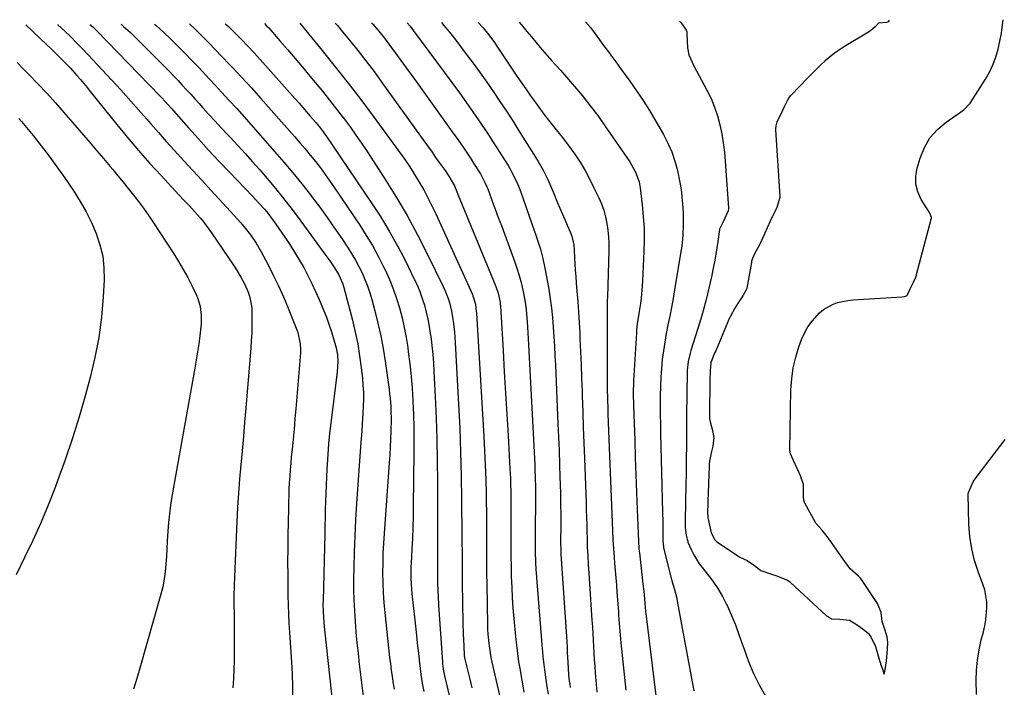
# Model space of a CAD drawing. Units: inches. Extents: x 1931565 to 1936960, y 400682 to 405983.
# Drawn here: x 1932972 to 1933371, y 405694 to 405964 of the extents above; entities that cross this region are included whole.
import ezdxf

# ---------------------------------------------------------------- set-up
doc = ezdxf.new("R2010")
doc.units = ezdxf.units.IN
doc.header["$MEASUREMENT"] = 0
doc.layers.add('7', color=7, linetype='Continuous')
doc.layers.add('8', color=7, linetype='Continuous')

msp = doc.modelspace()

# ---------------------------------------------------------------- linework, layer by layer
at = {"layer": '7', "color": 18}
for points in [[(1933239.45, 405963.73, 1712), (1933239.57, 405963.64, 1712), (1933240.14, 405963.16, 1712), (1933242.21, 405960.15, 1712), (1933242.37, 405959.45, 1712), (1933242.47, 405958.72, 1712), (1933242.74, 405952.98, 1712), (1933243.26, 405950.12, 1712), (1933245.25, 405945.66, 1712), (1933250.59, 405935.77, 1712), (1933252.23, 405932.41, 1712), (1933253.68, 405928.97, 1712), (1933254.85, 405925.42, 1712), (1933255.82, 405921.81, 1712), (1933256.56, 405918.12, 1712), (1933257.19, 405914.42, 1712), (1933257.65, 405910.7, 1712), (1933258.01, 405906.96, 1712), (1933259.38, 405887.91, 1712), (1933259.39, 405887.77, 1712), (1933259.21, 405886.94, 1712), (1933258.46, 405885.35, 1712), (1933257.11, 405882.47, 1712), (1933255.8, 405879.78, 1712), (1933255.7, 405879.47, 1712), (1933255.67, 405879.31, 1712), (1933254.98, 405874.42, 1712), (1933254.6, 405871.89, 1712), (1933254.19, 405869.37, 1712), (1933253.73, 405866.86, 1712), (1933253.24, 405864.36, 1712), (1933252.37, 405860.09, 1712), (1933251.35, 405855.47, 1712), (1933250.24, 405850.87, 1712), (1933248.99, 405846.31, 1712), (1933247.65, 405841.78, 1712), (1933244.06, 405830.29, 1712), (1933243.73, 405829.17, 1712), (1933242.97, 405825.78, 1712), (1933242.59, 405822.33, 1712), (1933242.55, 405821.18, 1712), (1933242.33, 405804.05, 1712), (1933242.3, 405801.19, 1712), (1933242.27, 405798.32, 1712), (1933242.25, 405795.45, 1712), (1933242.24, 405792.59, 1712), (1933242.24, 405790.9, 1712), (1933242.22, 405787.19, 1712), (1933242.19, 405783.48, 1712), (1933242.14, 405779.77, 1712), (1933242.08, 405776.06, 1712), (1933241.81, 405761.17, 1712), (1933241.8, 405760.87, 1712), (1933241.76, 405759.98, 1712), (1933241.71, 405758.5, 1712), (1933242.22, 405755.35, 1712), (1933242.54, 405753.78, 1712), (1933242.79, 405752.87, 1712), (1933242.9, 405752.57, 1712), (1933244.34, 405749.25, 1712), (1933245.27, 405747.35, 1712), (1933247.47, 405743.76, 1712), (1933248.75, 405742.08, 1712), (1933250.74, 405739.67, 1712), (1933252.98, 405736.75, 1712), (1933255.05, 405733.73, 1712), (1933256.88, 405730.55, 1712), (1933258.56, 405727.28, 1712), (1933258.91, 405726.52, 1712), (1933260.58, 405722.76, 1712), (1933262.15, 405718.97, 1712), (1933263.58, 405715.12, 1712), (1933264.92, 405711.24, 1712), (1933265.63, 405709.06, 1712), (1933267.42, 405704.13, 1712), (1933269.43, 405699.31, 1712), (1933271.78, 405694.64, 1712), (1933274.34, 405690.07, 1712)], [(1932974.42, 405962.37, 1744), (1932982.75, 405954.39, 1744), (1932984.4, 405952.8, 1744), (1932987.67, 405949.6, 1744), (1932991.12, 405946.15, 1744), (1932992.5, 405944.72, 1744), (1932995.16, 405941.76, 1744), (1932996.6, 405940.08, 1744), (1932999.25, 405936.92, 1744), (1933000.55, 405935.31, 1744), (1933011.31, 405921.9, 1744), (1933015.66, 405916.6, 1744), (1933020.08, 405911.36, 1744), (1933024.63, 405906.23, 1744), (1933029.24, 405901.16, 1744), (1933036.51, 405893.36, 1744), (1933038.6, 405891.13, 1744), (1933040.72, 405888.91, 1744), (1933042.81, 405886.67, 1744), (1933045.24, 405883.85, 1744), (1933046.4, 405882.4, 1744), (1933048.64, 405879.44, 1744), (1933049.71, 405877.91, 1744), (1933058.88, 405864.4, 1744), (1933059.82, 405862.97, 1744), (1933061.61, 405860.05, 1744), (1933062.47, 405858.52, 1744), (1933063.24, 405857.02, 1744), (1933064.54, 405853.91, 1744), (1933065.08, 405852.31, 1744), (1933065.82, 405849.03, 1744), (1933066, 405847.37, 1744), (1933066.09, 405843.13, 1744), (1933066.07, 405840.16, 1744), (1933066, 405837.19, 1744), (1933065.85, 405834.23, 1744), (1933065.64, 405831.27, 1744), (1933063.63, 405806.87, 1744), (1933063.14, 405801.12, 1744), (1933062.63, 405795.37, 1744), (1933062.1, 405789.62, 1744), (1933061.55, 405783.87, 1744), (1933061.04, 405778.12, 1744), (1933060.59, 405772.37, 1744), (1933060.24, 405766.61, 1744), (1933059.95, 405760.85, 1744), (1933059.01, 405738.4, 1744), (1933058.89, 405734.64, 1744), (1933058.81, 405730.87, 1744), (1933058.8, 405727.11, 1744), (1933058.83, 405723.34, 1744), (1933058.88, 405719.54, 1744), (1933058.91, 405715.81, 1744), (1933058.92, 405712.08, 1744), (1933058.9, 405708.36, 1744), (1933058.84, 405704.63, 1744), (1933058.75, 405700.9, 1744), (1933058.6, 405697.18, 1744), (1933058.41, 405693.46, 1744)], [(1932987.34, 405962.44, 1742), (1932987.42, 405962.37, 1742), (1932990.25, 405959.74, 1742), (1932992.65, 405957.41, 1742), (1932995.03, 405955.05, 1742), (1932997.36, 405952.64, 1742), (1932999.66, 405950.21, 1742), (1933012.91, 405935.91, 1742), (1933014.97, 405933.66, 1742), (1933017.02, 405931.4, 1742), (1933019.06, 405929.12, 1742), (1933021.08, 405926.82, 1742), (1933023.53, 405924.01, 1742), (1933025.09, 405922.22, 1742), (1933028.23, 405918.63, 1742), (1933031.38, 405915.06, 1742), (1933034.56, 405911.52, 1742), (1933038.53, 405907.16, 1742), (1933042.12, 405903.22, 1742), (1933045.72, 405899.29, 1742), (1933049.32, 405895.36, 1742), (1933052.93, 405891.44, 1742), (1933060.23, 405883.53, 1742), (1933061.59, 405882, 1742), (1933062.93, 405880.44, 1742), (1933065.46, 405877.21, 1742), (1933067.78, 405873.83, 1742), (1933069.82, 405870.28, 1742), (1933072.48, 405865.23, 1742), (1933074.7, 405860.85, 1742), (1933076.83, 405856.43, 1742), (1933078.83, 405851.95, 1742), (1933080.74, 405847.43, 1742), (1933084.27, 405838.69, 1742), (1933084.68, 405837.56, 1742), (1933085.71, 405832.89, 1742), (1933085.81, 405830.5, 1742), (1933085.75, 405829.3, 1742), (1933083.89, 405806.62, 1742), (1933083.54, 405802.49, 1742), (1933083.18, 405798.37, 1742), (1933082.79, 405794.24, 1742), (1933082.38, 405790.12, 1742), (1933082.07, 405787.09, 1742), (1933081.83, 405784.48, 1742), (1933081.6, 405781.87, 1742), (1933081.41, 405779.26, 1742), (1933081.25, 405776.64, 1742), (1933081.12, 405774.02, 1742), (1933081, 405771.4, 1742), (1933080.92, 405768.78, 1742), (1933080.86, 405766.16, 1742), (1933080.67, 405755.19, 1742), (1933080.6, 405749.88, 1742), (1933080.57, 405744.58, 1742), (1933080.59, 405739.27, 1742), (1933080.64, 405733.97, 1742), (1933080.68, 405730.83, 1742), (1933080.77, 405727.09, 1742), (1933080.89, 405723.36, 1742), (1933081.08, 405719.63, 1742), (1933081.3, 405715.9, 1742), (1933082.13, 405703.85, 1742), (1933082.39, 405698.92, 1742), (1933082.54, 405693.99, 1742), (1933082.55, 405689.05, 1742)], [(1933013.11, 405962.57, 1738), (1933014.08, 405961.7, 1738), (1933016.8, 405959.16, 1738), (1933019.47, 405956.57, 1738), (1933030.9, 405945.16, 1738), (1933032.67, 405943.36, 1738), (1933034.43, 405941.55, 1738), (1933036.16, 405939.72, 1738), (1933037.87, 405937.87, 1738), (1933039.58, 405936.01, 1738), (1933041.27, 405934.14, 1738), (1933042.97, 405932.27, 1738), (1933044.66, 405930.4, 1738), (1933046.21, 405928.68, 1738), (1933048.68, 405925.95, 1738), (1933051.17, 405923.24, 1738), (1933053.67, 405920.54, 1738), (1933056.2, 405917.86, 1738), (1933057.29, 405916.71, 1738), (1933060.34, 405913.44, 1738), (1933063.36, 405910.15, 1738), (1933066.34, 405906.81, 1738), (1933069.29, 405903.45, 1738), (1933070.79, 405901.71, 1738), (1933074.41, 405897.41, 1738), (1933077.97, 405893.06, 1738), (1933081.42, 405888.62, 1738), (1933084.79, 405884.13, 1738), (1933095.69, 405869.28, 1738), (1933097.64, 405866.55, 1738), (1933099.52, 405863.76, 1738), (1933101.3, 405860.91, 1738), (1933102.82, 405857.59, 1738), (1933103.1, 405856.72, 1738), (1933103.35, 405855.84, 1738), (1933106.84, 405842.54, 1738), (1933107.98, 405837.74, 1738), (1933108.98, 405832.91, 1738), (1933109.77, 405828.04, 1738), (1933110.42, 405823.15, 1738), (1933110.87, 405819.03, 1738), (1933111.12, 405816.17, 1738), (1933111.27, 405813.32, 1738), (1933111.3, 405810.46, 1738), (1933111.24, 405807.6, 1738), (1933111.11, 405804.81, 1738), (1933110.84, 405800.4, 1738), (1933110.59, 405797.47, 1738), (1933110.36, 405794.54, 1738), (1933110.25, 405793.07, 1738), (1933108.49, 405768.14, 1738), (1933108.09, 405761.63, 1738), (1933107.76, 405755.11, 1738), (1933107.54, 405748.59, 1738), (1933107.39, 405742.06, 1738), (1933107.33, 405737.71, 1738), (1933107.33, 405733.36, 1738), (1933107.41, 405729.01, 1738), (1933107.62, 405724.66, 1738), (1933107.9, 405720.32, 1738), (1933108.27, 405715.98, 1738), (1933108.68, 405711.64, 1738), (1933109.14, 405707.31, 1738), (1933109.64, 405702.98, 1738), (1933111.61, 405686.81, 1738)], [(1933026.53, 405962.64, 1736), (1933027.23, 405962.02, 1736), (1933030.22, 405959.29, 1736), (1933033.17, 405956.51, 1736), (1933036.06, 405953.67, 1736), (1933038.93, 405950.8, 1736), (1933041.75, 405947.89, 1736), (1933044.54, 405944.95, 1736), (1933048.79, 405940.4, 1736), (1933051.3, 405937.7, 1736), (1933053.81, 405934.99, 1736), (1933056.89, 405931.67, 1736), (1933059.92, 405928.32, 1736), (1933075.25, 405910.99, 1736), (1933078.99, 405906.67, 1736), (1933082.68, 405902.29, 1736), (1933086.27, 405897.84, 1736), (1933089.81, 405893.34, 1736), (1933090.45, 405892.51, 1736), (1933093.58, 405888.35, 1736), (1933096.64, 405884.16, 1736), (1933099.62, 405879.9, 1736), (1933102.55, 405875.6, 1736), (1933105.11, 405871.74, 1736), (1933106.65, 405869.31, 1736), (1933108.12, 405866.84, 1736), (1933109.48, 405864.3, 1736), (1933110.77, 405861.72, 1736), (1933111.93, 405859.09, 1736), (1933112.99, 405856.42, 1736), (1933113.91, 405853.69, 1736), (1933114.72, 405850.93, 1736), (1933115.93, 405846.38, 1736), (1933117.19, 405841.29, 1736), (1933118.32, 405836.18, 1736), (1933119.27, 405831.04, 1736), (1933120.09, 405825.87, 1736), (1933121.71, 405814.42, 1736), (1933121.94, 405812.7, 1736), (1933122.13, 405810.98, 1736), (1933122.39, 405807.53, 1736), (1933122.46, 405805.8, 1736), (1933122.51, 405802.34, 1736), (1933122.41, 405797.59, 1736), (1933122.3, 405794.35, 1736), (1933122.17, 405791.11, 1736), (1933121.98, 405787.87, 1736), (1933121.77, 405784.63, 1736), (1933119.66, 405756.02, 1736), (1933119.41, 405752.02, 1736), (1933119.22, 405748.01, 1736), (1933119.13, 405744, 1736), (1933119.09, 405739.99, 1736), (1933119.17, 405735.98, 1736), (1933119.32, 405731.98, 1736), (1933119.61, 405727.98, 1736), (1933119.97, 405723.99, 1736), (1933121.64, 405708.37, 1736), (1933121.93, 405705.78, 1736), (1933122.24, 405703.2, 1736), (1933122.58, 405700.62, 1736), (1933122.95, 405698.04, 1736), (1933123.38, 405695.07, 1736), (1933123.76, 405692.9, 1736)], [(1933040.76, 405962.71, 1734), (1933041.07, 405962.45, 1734), (1933042.93, 405960.75, 1734), (1933044.72, 405958.98, 1734), (1933048.11, 405955.49, 1734), (1933049.25, 405954.31, 1734), (1933050.39, 405953.14, 1734), (1933054.59, 405948.81, 1734), (1933056.39, 405946.94, 1734), (1933058.19, 405945.06, 1734), (1933059.98, 405943.16, 1734), (1933061.76, 405941.26, 1734), (1933064.01, 405938.82, 1734), (1933065.92, 405936.72, 1734), (1933067.82, 405934.61, 1734), (1933069.71, 405932.48, 1734), (1933083.37, 405917.01, 1734), (1933085.53, 405914.52, 1734), (1933087.67, 405912, 1734), (1933089.76, 405909.45, 1734), (1933091.83, 405906.87, 1734), (1933093.84, 405904.26, 1734), (1933095.81, 405901.62, 1734), (1933097.73, 405898.93, 1734), (1933099.6, 405896.21, 1734), (1933109.8, 405881.03, 1734), (1933112.43, 405876.93, 1734), (1933114.95, 405872.76, 1734), (1933117.28, 405868.49, 1734), (1933119.5, 405864.15, 1734), (1933120.19, 405862.74, 1734), (1933121.87, 405859.02, 1734), (1933123.41, 405855.25, 1734), (1933124.75, 405851.39, 1734), (1933125.95, 405847.49, 1734), (1933126.96, 405843.52, 1734), (1933127.87, 405839.54, 1734), (1933128.61, 405835.52, 1734), (1933129.24, 405831.48, 1734), (1933129.48, 405829.72, 1734), (1933130.09, 405824.78, 1734), (1933130.62, 405819.83, 1734), (1933131.02, 405814.87, 1734), (1933131.33, 405809.9, 1734), (1933131.35, 405809.5, 1734), (1933131.56, 405804.32, 1734), (1933131.71, 405799.15, 1734), (1933131.76, 405793.97, 1734), (1933131.75, 405788.78, 1734), (1933131.52, 405767.28, 1734), (1933131.44, 405762.89, 1734), (1933131.33, 405758.5, 1734), (1933131.16, 405754.12, 1734), (1933130.95, 405749.74, 1734), (1933130.64, 405744.05, 1734), (1933130.57, 405742.51, 1734), (1933130.52, 405737.9, 1734), (1933130.76, 405733.29, 1734), (1933130.91, 405731.76, 1734), (1933132.67, 405715.98, 1734), (1933132.98, 405713.14, 1734), (1933133.29, 405710.29, 1734), (1933133.6, 405707.44, 1734), (1933133.91, 405704.6, 1734), (1933134.26, 405701.25, 1734), (1933134.55, 405698.9, 1734), (1933135.09, 405695.4, 1734), (1933135.81, 405691.94, 1734)], [(1933055.25, 405962.78, 1732), (1933056.53, 405961.61, 1732), (1933059.08, 405959.19, 1732), (1933061.93, 405956.35, 1732), (1933064.5, 405953.72, 1732), (1933067.01, 405951.02, 1732), (1933069.48, 405948.29, 1732), (1933083.67, 405932.26, 1732), (1933085.19, 405930.54, 1732), (1933086.7, 405928.81, 1732), (1933089.72, 405925.34, 1732), (1933092.1, 405922.56, 1732), (1933093.89, 405920.39, 1732), (1933095.02, 405918.9, 1732), (1933095.57, 405918.14, 1732), (1933096.1, 405917.37, 1732), (1933114.45, 405890.32, 1732), (1933118.2, 405884.55, 1732), (1933121.78, 405878.69, 1732), (1933125.12, 405872.68, 1732), (1933128.3, 405866.58, 1732), (1933131.8, 405859.5, 1732), (1933133.03, 405856.84, 1732), (1933134.16, 405854.14, 1732), (1933135.14, 405851.38, 1732), (1933136.03, 405848.59, 1732), (1933136.77, 405845.75, 1732), (1933137.43, 405842.9, 1732), (1933137.97, 405840.02, 1732), (1933138.42, 405837.12, 1732), (1933138.59, 405835.87, 1732), (1933139.01, 405832.32, 1732), (1933139.38, 405828.78, 1732), (1933139.66, 405825.22, 1732), (1933139.88, 405821.66, 1732), (1933140.39, 405811.48, 1732), (1933140.75, 405802.83, 1732), (1933141.04, 405794.17, 1732), (1933141.19, 405785.51, 1732), (1933141.27, 405776.85, 1732), (1933141.33, 405741.67, 1732), (1933141.33, 405739.7, 1732), (1933141.37, 405736.41, 1732), (1933141.51, 405732.38, 1732), (1933141.59, 405730.6, 1732), (1933141.79, 405727.03, 1732), (1933143.31, 405703.85, 1732), (1933143.37, 405703.14, 1732), (1933143.62, 405701.03, 1732), (1933144.01, 405698.94, 1732), (1933144.17, 405698.25, 1732), (1933148.42, 405680.7, 1732)], [(1933085.54, 405962.94, 1728), (1933094.62, 405951.86, 1728), (1933099.89, 405945.31, 1728), (1933105.1, 405938.71, 1728), (1933110.19, 405932.03, 1728), (1933115.21, 405925.29, 1728), (1933125.94, 405910.65, 1728), (1933128.04, 405907.68, 1728), (1933130.09, 405904.68, 1728), (1933132.04, 405901.62, 1728), (1933133.93, 405898.52, 1728), (1933135.73, 405895.36, 1728), (1933137.45, 405892.16, 1728), (1933139.08, 405888.91, 1728), (1933140.64, 405885.63, 1728), (1933155.48, 405853, 1728), (1933155.72, 405852.46, 1728), (1933156.73, 405849.05, 1728), (1933157.07, 405846.05, 1728), (1933157.12, 405845.33, 1728), (1933160.11, 405795.41, 1728), (1933160.42, 405789.6, 1728), (1933160.69, 405783.8, 1728), (1933160.88, 405777.98, 1728), (1933161.02, 405772.17, 1728), (1933161.08, 405768.87, 1728), (1933161.14, 405764.71, 1728), (1933161.19, 405760.54, 1728), (1933161.2, 405756.38, 1728), (1933161.21, 405752.21, 1728), (1933161.21, 405748.05, 1728), (1933161.22, 405743.88, 1728), (1933161.26, 405739.72, 1728), (1933161.32, 405735.55, 1728), (1933161.6, 405719.02, 1728), (1933161.66, 405717.11, 1728), (1933161.76, 405715.2, 1728), (1933162.12, 405711.4, 1728), (1933162.37, 405709.5, 1728), (1933163.02, 405705.73, 1728), (1933163.42, 405703.86, 1728), (1933167.14, 405687.44, 1728)], [(1933099.91, 405963.01, 1726), (1933100.77, 405962, 1726), (1933102.86, 405959.5, 1726), (1933105.6, 405956.16, 1726), (1933109, 405951.93, 1726), (1933112.34, 405947.66, 1726), (1933115.6, 405943.33, 1726), (1933118.8, 405938.96, 1726), (1933136.16, 405914.75, 1726), (1933137.64, 405912.68, 1726), (1933139.11, 405910.61, 1726), (1933140.59, 405908.53, 1726), (1933142.06, 405906.46, 1726), (1933144.38, 405903.18, 1726), (1933145.9, 405900.98, 1726), (1933148.28, 405896.96, 1726), (1933150.02, 405892.56, 1726), (1933150.39, 405891.65, 1726), (1933165, 405856.22, 1726), (1933165.96, 405853.43, 1726), (1933166.73, 405849.78, 1726), (1933166.91, 405847.48, 1726), (1933166.96, 405846.7, 1726), (1933167.01, 405845.93, 1726), (1933167.91, 405830.23, 1726), (1933168.41, 405821.61, 1726), (1933168.91, 405812.99, 1726), (1933169.42, 405804.36, 1726), (1933169.93, 405795.74, 1726), (1933170.73, 405782.31, 1726), (1933170.93, 405778.41, 1726), (1933171, 405776.46, 1726), (1933171.09, 405772.56, 1726), (1933171.13, 405768.65, 1726), (1933171.13, 405766.7, 1726), (1933171.09, 405755.43, 1726), (1933171.09, 405751.19, 1726), (1933171.12, 405746.94, 1726), (1933171.18, 405742.7, 1726), (1933171.26, 405738.45, 1726), (1933171.41, 405734.21, 1726), (1933171.62, 405729.97, 1726), (1933171.91, 405725.74, 1726), (1933172.27, 405721.51, 1726), (1933172.97, 405714.21, 1726), (1933173.33, 405710.79, 1726), (1933173.75, 405707.38, 1726), (1933174.24, 405703.98, 1726), (1933174.79, 405700.59, 1726), (1933175.24, 405697.98, 1726), (1933175.6, 405695.89, 1726), (1933176.31, 405691.72, 1726)], [(1933114.59, 405963.09, 1724), (1933115.09, 405962.53, 1724), (1933117.5, 405959.74, 1724), (1933119.82, 405956.88, 1724), (1933120.94, 405955.42, 1724), (1933122.04, 405953.94, 1724), (1933124.28, 405950.87, 1724), (1933126.49, 405947.84, 1724), (1933128.69, 405944.81, 1724), (1933130.88, 405941.78, 1724), (1933133.07, 405938.74, 1724), (1933147.31, 405918.94, 1724), (1933149.54, 405915.81, 1724), (1933151.73, 405912.65, 1724), (1933153.88, 405909.46, 1724), (1933154.93, 405907.85, 1724), (1933155.97, 405906.22, 1724), (1933158.74, 405901.83, 1724), (1933160.71, 405898.12, 1724), (1933161.37, 405896.58, 1724), (1933161.68, 405895.79, 1724), (1933163.55, 405890.79, 1724), (1933164.78, 405887.5, 1724), (1933166, 405884.2, 1724), (1933167.23, 405880.91, 1724), (1933168.44, 405877.61, 1724), (1933172.57, 405866.42, 1724), (1933173.55, 405863.58, 1724), (1933174.46, 405860.71, 1724), (1933175.24, 405857.81, 1724), (1933176.23, 405853.55, 1724), (1933177.07, 405848.98, 1724), (1933177.35, 405846.67, 1724), (1933177.73, 405842.03, 1724), (1933178.02, 405837.37, 1724), (1933178.15, 405835.05, 1724), (1933180.76, 405783.88, 1724), (1933180.84, 405782.09, 1724), (1933180.98, 405778.49, 1724), (1933181.07, 405774.9, 1724), (1933181.1, 405771.3, 1724), (1933181.08, 405769.5, 1724), (1933181.04, 405765.85, 1724), (1933180.99, 405761.01, 1724), (1933180.96, 405758.6, 1724), (1933180.9, 405752.78, 1724), (1933180.89, 405751.38, 1724), (1933180.92, 405748.58, 1724), (1933181.07, 405744.39, 1724), (1933181.26, 405741.59, 1724), (1933183.77, 405709.3, 1724), (1933183.86, 405708.22, 1724), (1933184.07, 405706.07, 1724), (1933184.46, 405702.85, 1724), (1933184.74, 405700.71, 1724), (1933185.28, 405696.86, 1724), (1933185.71, 405693.86, 1724), (1933186.14, 405690.87, 1724)], [(1933128.98, 405963.16, 1722), (1933130.22, 405961.71, 1722), (1933131.62, 405959.9, 1722), (1933150.19, 405934.7, 1722), (1933152.14, 405932.02, 1722), (1933154.07, 405929.33, 1722), (1933155.98, 405926.61, 1722), (1933157.87, 405923.89, 1722), (1933159.73, 405921.14, 1722), (1933161.57, 405918.38, 1722), (1933163.38, 405915.6, 1722), (1933165.16, 405912.8, 1722), (1933169.93, 405905.24, 1722), (1933170.68, 405904.01, 1722), (1933172.08, 405901.47, 1722), (1933173.9, 405897.54, 1722), (1933174.94, 405894.83, 1722), (1933180.58, 405878.95, 1722), (1933181.23, 405877.07, 1722), (1933182.47, 405873.3, 1722), (1933183.05, 405871.4, 1722), (1933184.09, 405867.57, 1722), (1933184.89, 405863.69, 1722), (1933186.42, 405855.07, 1722), (1933187.04, 405851.25, 1722), (1933187.57, 405847.42, 1722), (1933187.97, 405843.57, 1722), (1933188.29, 405839.71, 1722), (1933188.54, 405835.85, 1722), (1933188.77, 405831.98, 1722), (1933188.97, 405828.12, 1722), (1933189.15, 405824.25, 1722), (1933190.19, 405800.55, 1722), (1933190.42, 405795.1, 1722), (1933190.63, 405789.65, 1722), (1933190.82, 405784.2, 1722), (1933190.99, 405778.75, 1722), (1933191.07, 405776.18, 1722), (1933191.18, 405772.01, 1722), (1933191.25, 405767.85, 1722), (1933191.28, 405763.68, 1722), (1933191.28, 405759.51, 1722), (1933191.25, 405752.35, 1722), (1933191.3, 405749.42, 1722), (1933191.35, 405748.25, 1722), (1933191.39, 405747.66, 1722), (1933193.6, 405714.32, 1722), (1933193.86, 405709.98, 1722), (1933193.97, 405707.81, 1722), (1933194.15, 405703.86, 1722), (1933194.29, 405701.29, 1722), (1933194.49, 405698.73, 1722), (1933194.76, 405696.17, 1722), (1933194.93, 405694.9, 1722), (1933195.12, 405693.63, 1722)], [(1933157.89, 405963.31, 1718), (1933159.8, 405961.14, 1718), (1933162.16, 405958.2, 1718), (1933164.39, 405955.17, 1718), (1933165.45, 405953.62, 1718), (1933173.28, 405941.94, 1718), (1933175.18, 405939.13, 1718), (1933177.1, 405936.34, 1718), (1933179.05, 405933.57, 1718), (1933181.02, 405930.81, 1718), (1933183.81, 405926.98, 1718), (1933185.84, 405924.29, 1718), (1933187.92, 405921.64, 1718), (1933190.04, 405919.01, 1718), (1933191.43, 405917.32, 1718), (1933192.85, 405915.54, 1718), (1933195.58, 405911.89, 1718), (1933197.32, 405909.39, 1718), (1933199.39, 405906.22, 1718), (1933201.31, 405902.95, 1718), (1933203.1, 405899.62, 1718), (1933204.79, 405896.23, 1718), (1933206.71, 405892.21, 1718), (1933207.79, 405889.69, 1718), (1933208.72, 405887.12, 1718), (1933209.44, 405884.48, 1718), (1933210.01, 405881.8, 1718), (1933210.38, 405879.08, 1718), (1933210.65, 405876.34, 1718), (1933210.76, 405873.6, 1718), (1933210.76, 405870.85, 1718), (1933210.22, 405851.86, 1718), (1933210.19, 405850.58, 1718), (1933210.14, 405848, 1718), (1933210.11, 405845.43, 1718), (1933210.09, 405842.86, 1718), (1933210.09, 405841.57, 1718), (1933210.12, 405821.09, 1718), (1933210.15, 405816.91, 1718), (1933210.17, 405814.82, 1718), (1933210.25, 405810.63, 1718), (1933210.37, 405806.45, 1718), (1933210.45, 405804.36, 1718), (1933212.15, 405760.6, 1718), (1933212.3, 405757.05, 1718), (1933212.47, 405753.49, 1718), (1933212.69, 405749.93, 1718), (1933212.96, 405746.38, 1718), (1933213.16, 405744.02, 1718), (1933213.4, 405741.06, 1718), (1933213.64, 405738.1, 1718), (1933213.87, 405735.14, 1718), (1933214.09, 405732.18, 1718), (1933214.66, 405724.32, 1718), (1933214.78, 405722.74, 1718), (1933215.01, 405719.58, 1718), (1933215.25, 405716.41, 1718), (1933215.53, 405713.25, 1718), (1933215.69, 405711.68, 1718), (1933217.7, 405692.52, 1718)], [(1933174.47, 405963.39, 1716), (1933175.26, 405962.44, 1716), (1933177.61, 405959.6, 1716), (1933179.4, 405957.44, 1716), (1933181.2, 405955.29, 1716), (1933183.01, 405953.14, 1716), (1933184.91, 405950.89, 1716), (1933187.56, 405947.88, 1716), (1933189.37, 405945.92, 1716), (1933191.17, 405943.93, 1716), (1933192.05, 405942.92, 1716), (1933196.9, 405937.32, 1716), (1933200.13, 405933.46, 1716), (1933203.28, 405929.53, 1716), (1933206.29, 405925.5, 1716), (1933209.21, 405921.39, 1716), (1933219.29, 405906.72, 1716), (1933220.04, 405905.59, 1716), (1933221.67, 405902.63, 1716), (1933223.07, 405898.6, 1716), (1933223.51, 405896.18, 1716), (1933224.34, 405889.25, 1716), (1933224.78, 405884.55, 1716), (1933225.07, 405879.84, 1716), (1933225.13, 405875.13, 1716), (1933225.04, 405870.41, 1716), (1933224.51, 405858.49, 1716), (1933224.37, 405856.19, 1716), (1933223.91, 405851.62, 1716), (1933223.58, 405849.34, 1716), (1933223.06, 405846.02, 1716), (1933222.33, 405841.08, 1716), (1933222.08, 405838.59, 1716), (1933221.99, 405837.35, 1716), (1933220.86, 405817.88, 1716), (1933220.79, 405816.61, 1716), (1933220.72, 405814.07, 1716), (1933220.72, 405811.53, 1716), (1933220.77, 405808.99, 1716), (1933220.81, 405807.72, 1716), (1933221.29, 405793.91, 1716), (1933221.54, 405786.85, 1716), (1933221.8, 405779.8, 1716), (1933222.07, 405772.75, 1716), (1933222.33, 405765.7, 1716), (1933222.84, 405752.72, 1716), (1933223.01, 405749.89, 1716), (1933223.12, 405748.76, 1716), (1933223.18, 405748.2, 1716), (1933224.65, 405735.58, 1716), (1933224.97, 405732.65, 1716), (1933225.39, 405727.87, 1716), (1933225.57, 405725.71, 1716), (1933225.67, 405724.63, 1716), (1933225.73, 405724.09, 1716), (1933225.79, 405723.55, 1716), (1933231.58, 405675.9, 1716)], [(1933201.35, 405963.53, 1714), (1933203.31, 405961.26, 1714), (1933205.28, 405958.66, 1714), (1933207.66, 405955.35, 1714), (1933208.64, 405953.99, 1714), (1933210.62, 405951.3, 1714), (1933211.63, 405949.96, 1714), (1933213.63, 405947.28, 1714), (1933215.6, 405944.58, 1714), (1933219.27, 405939.5, 1714), (1933222.02, 405935.56, 1714), (1933224.69, 405931.58, 1714), (1933227.24, 405927.51, 1714), (1933229.71, 405923.39, 1714), (1933232.91, 405917.87, 1714), (1933234.72, 405914.37, 1714), (1933236.31, 405910.78, 1714), (1933237.56, 405907.06, 1714), (1933238.59, 405903.25, 1714), (1933239.58, 405898.4, 1714), (1933240.07, 405895.47, 1714), (1933240.41, 405892.52, 1714), (1933240.77, 405888.04, 1714), (1933240.88, 405885.83, 1714), (1933240.94, 405881.39, 1714), (1933240.78, 405876.95, 1714), (1933240.35, 405872.54, 1714), (1933240.03, 405870.34, 1714), (1933237.47, 405854.82, 1714), (1933236.86, 405851.27, 1714), (1933236.22, 405847.74, 1714), (1933235.52, 405844.21, 1714), (1933234.79, 405840.68, 1714), (1933234.09, 405837.15, 1714), (1933233.46, 405833.63, 1714), (1933232.93, 405830.09, 1714), (1933232.47, 405826.54, 1714), (1933232.12, 405822.98, 1714), (1933231.86, 405819.41, 1714), (1933231.71, 405815.84, 1714), (1933231.64, 405811.82, 1714), (1933231.65, 405808.01, 1714), (1933231.68, 405804.21, 1714), (1933231.74, 405800.41, 1714), (1933231.82, 405796.61, 1714), (1933232.62, 405764.64, 1714), (1933232.69, 405760.78, 1714), (1933232.7, 405756.92, 1714), (1933232.69, 405753.17, 1714), (1933233.01, 405750.37, 1714), (1933233.03, 405750.26, 1714), (1933236.08, 405737.96, 1714), (1933236.39, 405736.79, 1714), (1933237.4, 405733.29, 1714), (1933238.33, 405729.78, 1714), (1933238.57, 405728.59, 1714), (1933245.27, 405692.19, 1714)], [(1932970.89, 405946.98, 1746), (1932973.47, 405944.35, 1746), (1932975.66, 405942.13, 1746), (1932979.31, 405938.37, 1746), (1932982.9, 405934.56, 1746), (1932986.42, 405930.68, 1746), (1932989.89, 405926.76, 1746), (1932997.86, 405917.55, 1746), (1933000.57, 405914.41, 1746), (1933003.26, 405911.25, 1746), (1933005.94, 405908.08, 1746), (1933008.6, 405904.9, 1746), (1933009.63, 405903.65, 1746), (1933011.76, 405901.08, 1746), (1933013.88, 405898.49, 1746), (1933015.98, 405895.89, 1746), (1933018.07, 405893.28, 1746), (1933020.11, 405890.64, 1746), (1933022.1, 405887.96, 1746), (1933024.02, 405885.23, 1746), (1933025.89, 405882.46, 1746), (1933034.4, 405869.5, 1746), (1933036.38, 405866.34, 1746), (1933038.28, 405863.14, 1746), (1933040.06, 405859.86, 1746), (1933041.75, 405856.54, 1746), (1933043.47, 405852.98, 1746), (1933044.15, 405851.37, 1746), (1933045.12, 405848.04, 1746), (1933045.54, 405844.57, 1746), (1933045.51, 405841.07, 1746), (1933044.96, 405836.23, 1746), (1933044.52, 405832.94, 1746), (1933044.04, 405829.66, 1746), (1933043.52, 405826.39, 1746), (1933042.96, 405823.12, 1746), (1933033.67, 405771.1, 1746), (1933033.11, 405767.58, 1746), (1933032.63, 405764.05, 1746), (1933032.27, 405760.5, 1746), (1933032, 405756.94, 1746), (1933031.76, 405752.91, 1746), (1933031.59, 405749.82, 1746), (1933031.42, 405746.72, 1746), (1933031.25, 405743.62, 1746), (1933030.98, 405740.54, 1746), (1933030.57, 405737.49, 1746), (1933029.96, 405734.46, 1746), (1933029.22, 405731.46, 1746), (1933020.65, 405701.48, 1746), (1933019.41, 405697.19, 1746), (1933018.14, 405692.9, 1746)], [(1932971.59, 405924.34, 1748), (1932972.65, 405923.08, 1748), (1932977.34, 405917.43, 1748), (1932980.68, 405913.29, 1748), (1932983.93, 405909.09, 1748), (1932987.05, 405904.79, 1748), (1932990.09, 405900.43, 1748), (1932993.87, 405894.83, 1748), (1932996.47, 405890.72, 1748), (1932998.88, 405886.51, 1748), (1933001.02, 405882.15, 1748), (1933002.98, 405877.71, 1748), (1933004.49, 405873.13, 1748), (1933005.59, 405868.49, 1748), (1933006.07, 405863.74, 1748), (1933006.14, 405858.92, 1748), (1933005.79, 405852.01, 1748), (1933005.09, 405843.73, 1748), (1933004.04, 405835.51, 1748), (1933002.46, 405827.37, 1748), (1933000.52, 405819.29, 1748), (1932998.57, 405812.2, 1748), (1932996.02, 405803.4, 1748), (1932993.33, 405794.65, 1748), (1932990.4, 405785.97, 1748), (1932987.32, 405777.34, 1748), (1932986.35, 405774.73, 1748), (1932983.52, 405767.49, 1748), (1932980.54, 405760.32, 1748), (1932977.31, 405753.26, 1748), (1932973.93, 405746.26, 1748), (1932970.46, 405739.3, 1748)], [(1933359.89, 405690.79, 1712), (1933359.8, 405696.41, 1712), (1933359.9, 405700.57, 1712), (1933360.24, 405704.7, 1712), (1933360.91, 405708.79, 1712), (1933361.82, 405712.85, 1712), (1933362.69, 405716.12, 1712), (1933363.25, 405718.54, 1712), (1933363.69, 405720.97, 1712), (1933364.12, 405725.91, 1712), (1933364.05, 405728.37, 1712), (1933363.23, 405733.18, 1712), (1933362.49, 405735.53, 1712), (1933360.67, 405740.28, 1712), (1933359.13, 405745.04, 1712), (1933357.92, 405749.85, 1712), (1933357.21, 405754.77, 1712), (1933356.83, 405759.75, 1712), (1933356.54, 405771.92, 1712), (1933356.58, 405772.71, 1712), (1933358.51, 405776.96, 1712), (1933358.97, 405777.61, 1712), (1933371.52, 405794.14, 1712)]]:
    msp.add_polyline3d(points, dxfattribs=at)
at = {"layer": '8', "color": 18}
for points in [[(1933324.42, 405964.16, 1710), (1933324.05, 405963.59, 1710), (1933323.36, 405963.2, 1710), (1933320.27, 405963, 1710), (1933320.13, 405962.93, 1710), (1933318.91, 405961.62, 1710), (1933316.88, 405959.86, 1710), (1933316.13, 405959.37, 1710), (1933306.41, 405953.56, 1710), (1933304.34, 405952.24, 1710), (1933302.33, 405950.84, 1710), (1933298.55, 405947.71, 1710), (1933296.75, 405946.04, 1710), (1933293.22, 405942.61, 1710), (1933291.5, 405940.85, 1710), (1933284.72, 405933.84, 1710), (1933284.53, 405933.63, 1710), (1933283.98, 405932.97, 1710), (1933283.28, 405931.76, 1710), (1933281.94, 405929.03, 1710), (1933280.48, 405926.06, 1710), (1933278.98, 405923.01, 1710), (1933278.46, 405921.33, 1710), (1933278.4, 405920.09, 1710), (1933278.41, 405919.67, 1710), (1933280.14, 405892.67, 1710), (1933280.15, 405892.24, 1710), (1933278.72, 405887.87, 1710), (1933277.48, 405885.25, 1710), (1933276.24, 405882.65, 1710), (1933275.01, 405880.05, 1710), (1933273.99, 405877.87, 1710), (1933271.98, 405873.42, 1710), (1933269.7, 405869.14, 1710), (1933268.81, 405866.85, 1710), (1933268.69, 405866.36, 1710), (1933268.59, 405865.88, 1710), (1933266.73, 405855.57, 1710), (1933266.55, 405854.91, 1710), (1933265.08, 405852.39, 1710), (1933263.29, 405849.59, 1710), (1933261.89, 405847.38, 1710), (1933260.1, 405844.15, 1710), (1933259.95, 405843.8, 1710), (1933259.79, 405843.45, 1710), (1933254.13, 405830.09, 1710), (1933253.83, 405829.41, 1710), (1933253.24, 405828.23, 1710), (1933252.22, 405825.27, 1710), (1933251.85, 405822.05, 1710), (1933251.81, 405818.24, 1710), (1933251.62, 405804.19, 1710), (1933251.63, 405803.47, 1710), (1933251.68, 405802.65, 1710), (1933252.03, 405800.84, 1710), (1933252.83, 405797.83, 1710), (1933253.44, 405794.94, 1710), (1933252.91, 405791.41, 1710), (1933252.39, 405789.29, 1710), (1933251.6, 405785.53, 1710), (1933251.48, 405783.95, 1710), (1933251.47, 405783.62, 1710), (1933251.45, 405783.3, 1710), (1933250.95, 405769.07, 1710), (1933250.88, 405767.59, 1710), (1933250.76, 405765.14, 1710), (1933250.97, 405762.55, 1710), (1933251.6, 405759.45, 1710), (1933252.26, 405756.36, 1710), (1933253.8, 405753.41, 1710), (1933254.3, 405752.93, 1710), (1933254.86, 405752.5, 1710), (1933263.15, 405746.98, 1710), (1933263.94, 405746.5, 1710), (1933266.93, 405745.04, 1710), (1933269.84, 405743.07, 1710), (1933272.44, 405740.98, 1710), (1933276.77, 405739.55, 1710), (1933278.89, 405738.89, 1710), (1933283.26, 405737.08, 1710), (1933284.21, 405736.42, 1710), (1933284.5, 405736.17, 1710), (1933299.1, 405722.7, 1710), (1933299.41, 405722.44, 1710), (1933301.12, 405721.44, 1710), (1933304.49, 405721.24, 1710), (1933308.37, 405720.88, 1710), (1933311.96, 405718.69, 1710), (1933314.64, 405716.75, 1710), (1933316.1, 405715.45, 1710), (1933317.21, 405713.92, 1710), (1933318.94, 405710.15, 1710), (1933320.26, 405705.44, 1710), (1933321.12, 405702.79, 1710), (1933322.02, 405700.28, 1710), (1933322.1, 405700.07, 1710), (1933322.49, 405699.03, 1710), (1933322.73, 405700.24, 1710), (1933322.87, 405700.94, 1710), (1933323.4, 405704.42, 1710), (1933323.82, 405708.94, 1710), (1933323.9, 405711.83, 1710), (1933323.72, 405714.18, 1710), (1933322.48, 405717.97, 1710), (1933321.68, 405720.35, 1710), (1933321.23, 405723.99, 1710), (1933319.69, 405727.63, 1710), (1933313.24, 405737.32, 1710), (1933312.71, 405738.02, 1710), (1933312.03, 405738.74, 1710), (1933308.72, 405741.74, 1710), (1933306.48, 405744.7, 1710), (1933304.91, 405746.94, 1710), (1933303.24, 405749.32, 1710), (1933301.72, 405751.45, 1710), (1933299.31, 405754.83, 1710), (1933297.12, 405757.58, 1710), (1933294.79, 405760.23, 1710), (1933294.63, 405760.5, 1710), (1933290.23, 405768.36, 1710), (1933290.1, 405768.62, 1710), (1933289.82, 405769.43, 1710), (1933289.72, 405770.9, 1710), (1933289.67, 405775.86, 1710), (1933288.54, 405779.46, 1710), (1933288.16, 405780.36, 1710), (1933288.03, 405780.65, 1710), (1933287.9, 405780.95, 1710), (1933285.01, 405787.1, 1710), (1933284.48, 405788.39, 1710), (1933284.24, 405789.77, 1710), (1933284.23, 405790, 1710), (1933284.64, 405814.31, 1710), (1933284.95, 405818.76, 1710), (1933285.54, 405823.16, 1710), (1933286.57, 405827.48, 1710), (1933287.9, 405831.74, 1710), (1933288.97, 405834.66, 1710), (1933290.15, 405837.32, 1710), (1933291.53, 405839.85, 1710), (1933293.23, 405842.18, 1710), (1933296.19, 405845.46, 1710), (1933297.82, 405846.86, 1710), (1933301.47, 405848.96, 1710), (1933303.49, 405849.67, 1710), (1933307.76, 405850.54, 1710), (1933309.92, 405850.81, 1710), (1933312.09, 405850.99, 1710), (1933329.75, 405851.95, 1710), (1933330.73, 405852.11, 1710), (1933331.47, 405852.36, 1710), (1933331.86, 405852.8, 1710), (1933333, 405855.22, 1710), (1933334.28, 405857.93, 1710), (1933335.25, 405860.05, 1710), (1933335.51, 405860.82, 1710), (1933335.58, 405861.08, 1710), (1933341.51, 405883.49, 1710), (1933341.57, 405883.85, 1710), (1933341.58, 405884.2, 1710), (1933340.97, 405885.91, 1710), (1933340.79, 405886.23, 1710), (1933337.47, 405891.53, 1710), (1933336.09, 405894.57, 1710), (1933335.25, 405897.67, 1710), (1933335.23, 405900.89, 1710), (1933335.76, 405904.18, 1710), (1933336.97, 405908.26, 1710), (1933338.74, 405912.53, 1710), (1933341.01, 405916.44, 1710), (1933344.02, 405919.81, 1710), (1933347.53, 405922.81, 1710), (1933354.8, 405927.83, 1710), (1933357.17, 405930.36, 1710), (1933357.32, 405930.59, 1710), (1933363.49, 405940.29, 1710), (1933365.13, 405943.17, 1710), (1933366.56, 405946.14, 1710), (1933367.7, 405949.24, 1710), (1933368.63, 405952.43, 1710), (1933369.34, 405955.69, 1710), (1933369.97, 405958.97, 1710), (1933370.46, 405962.26, 1710), (1933370.73, 405964.4, 1710)], [(1933000.38, 405962.5, 1740), (1933001.54, 405961.49, 1740), (1933003.04, 405960.03, 1740), (1933028.74, 405933.56, 1740), (1933029.34, 405932.94, 1740), (1933031.09, 405931.05, 1740), (1933033.39, 405928.48, 1740), (1933040.35, 405920.6, 1740), (1933044.44, 405916.04, 1740), (1933048.55, 405911.52, 1740), (1933052.73, 405907.04, 1740), (1933056.94, 405902.6, 1740), (1933066.27, 405892.89, 1740), (1933067.55, 405891.53, 1740), (1933068.82, 405890.16, 1740), (1933071.29, 405887.36, 1740), (1933072.49, 405885.92, 1740), (1933074.76, 405882.96, 1740), (1933075.85, 405881.44, 1740), (1933079.46, 405876.2, 1740), (1933081.47, 405873.19, 1740), (1933083.42, 405870.14, 1740), (1933085.28, 405867.04, 1740), (1933087.08, 405863.9, 1740), (1933088.78, 405860.7, 1740), (1933090.41, 405857.47, 1740), (1933091.93, 405854.19, 1740), (1933093.38, 405850.88, 1740), (1933095.25, 405846.38, 1740), (1933096.32, 405843.7, 1740), (1933097.32, 405840.99, 1740), (1933098.24, 405838.25, 1740), (1933099.1, 405835.49, 1740), (1933100.28, 405831.28, 1740), (1933100.76, 405828.54, 1740), (1933100.94, 405825.75, 1740), (1933100.72, 405821.57, 1740), (1933098.08, 405800.72, 1740), (1933097.6, 405796.56, 1740), (1933097.18, 405792.38, 1740), (1933096.84, 405788.2, 1740), (1933096.57, 405784.01, 1740), (1933096.47, 405782.23, 1740), (1933096.3, 405778.93, 1740), (1933096.15, 405775.63, 1740), (1933096.03, 405772.32, 1740), (1933095.93, 405769.02, 1740), (1933095.84, 405765.72, 1740), (1933095.76, 405762.41, 1740), (1933095.68, 405759.11, 1740), (1933095.59, 405755.8, 1740), (1933094.92, 405728.9, 1740), (1933094.9, 405727.41, 1740), (1933094.94, 405724.43, 1740), (1933095.19, 405719.97, 1740), (1933095.48, 405717, 1740), (1933099.72, 405678.49, 1740)], [(1933071.23, 405962.87, 1730), (1933072.07, 405961.97, 1730), (1933072.9, 405961.05, 1730), (1933077.44, 405955.84, 1730), (1933080.51, 405952.29, 1730), (1933083.56, 405948.72, 1730), (1933086.58, 405945.13, 1730), (1933089.58, 405941.52, 1730), (1933094.66, 405935.35, 1730), (1933096.61, 405932.95, 1730), (1933098.54, 405930.54, 1730), (1933100.45, 405928.1, 1730), (1933102.33, 405925.65, 1730), (1933103.48, 405924.14, 1730), (1933105.88, 405920.9, 1730), (1933108.24, 405917.62, 1730), (1933110.53, 405914.3, 1730), (1933112.77, 405910.94, 1730), (1933119.74, 405900.22, 1730), (1933124.47, 405892.65, 1730), (1933129.01, 405884.96, 1730), (1933133.27, 405877.11, 1730), (1933137.33, 405869.16, 1730), (1933143.6, 405856.26, 1730), (1933144.34, 405854.66, 1730), (1933145.61, 405851.37, 1730), (1933146.16, 405849.69, 1730), (1933147.02, 405846.26, 1730), (1933147.62, 405842.78, 1730), (1933147.71, 405842.03, 1730), (1933148.19, 405837.76, 1730), (1933148.36, 405835.62, 1730), (1933148.5, 405833.48, 1730), (1933149.87, 405808.31, 1730), (1933150.33, 405798.68, 1730), (1933150.7, 405789.04, 1730), (1933150.94, 405779.4, 1730), (1933151.1, 405769.75, 1730), (1933151.24, 405755.28, 1730), (1933151.26, 405752.87, 1730), (1933151.28, 405748.04, 1730), (1933151.28, 405745.63, 1730), (1933151.29, 405740.81, 1730), (1933151.32, 405738.39, 1730), (1933151.36, 405735.98, 1730), (1933151.66, 405719.83, 1730), (1933151.79, 405715.2, 1730), (1933151.88, 405712.89, 1730), (1933151.99, 405710.57, 1730), (1933152.21, 405706.42, 1730), (1933152.4, 405705.01, 1730), (1933152.5, 405704.55, 1730), (1933154.39, 405696.91, 1730), (1933155.24, 405693.47, 1730)], [(1933142.94, 405963.23, 1720), (1933143.94, 405962.07, 1720), (1933146.16, 405959.34, 1720), (1933148.33, 405956.57, 1720), (1933152.98, 405950.48, 1720), (1933155.82, 405946.71, 1720), (1933158.61, 405942.9, 1720), (1933161.34, 405939.05, 1720), (1933164.02, 405935.17, 1720), (1933166.66, 405931.25, 1720), (1933169.26, 405927.31, 1720), (1933171.83, 405923.35, 1720), (1933174.37, 405919.36, 1720), (1933181.11, 405908.67, 1720), (1933182.18, 405906.91, 1720), (1933184.19, 405903.31, 1720), (1933186.01, 405899.61, 1720), (1933187.69, 405895.84, 1720), (1933188.49, 405893.93, 1720), (1933190.01, 405890.18, 1720), (1933190.95, 405887.9, 1720), (1933192.9, 405883.37, 1720), (1933193.91, 405881.12, 1720), (1933195.17, 405878.34, 1720), (1933195.84, 405876.6, 1720), (1933196.6, 405872.93, 1720), (1933196.76, 405871.06, 1720), (1933196.91, 405867.86, 1720), (1933197.04, 405865.33, 1720), (1933197.19, 405862.79, 1720), (1933197.38, 405860.26, 1720), (1933197.58, 405857.73, 1720), (1933197.87, 405854.32, 1720), (1933198.21, 405850.08, 1720), (1933198.52, 405845.84, 1720), (1933198.77, 405841.59, 1720), (1933198.99, 405837.35, 1720), (1933199.09, 405835.1, 1720), (1933199.33, 405829.73, 1720), (1933199.56, 405824.36, 1720), (1933199.76, 405818.99, 1720), (1933199.96, 405813.62, 1720), (1933200.02, 405811.72, 1720), (1933200.24, 405805.39, 1720), (1933200.45, 405799.07, 1720), (1933200.68, 405792.75, 1720), (1933200.9, 405786.42, 1720), (1933201.55, 405768.43, 1720), (1933201.65, 405765.45, 1720), (1933201.74, 405762.47, 1720), (1933201.83, 405759.49, 1720), (1933201.91, 405756.51, 1720), (1933201.97, 405754.09, 1720), (1933202.08, 405750.55, 1720), (1933202.25, 405747.02, 1720), (1933202.46, 405743.48, 1720), (1933202.68, 405739.95, 1720), (1933203.95, 405720.85, 1720), (1933204.12, 405718.18, 1720), (1933204.29, 405715.52, 1720), (1933204.44, 405712.86, 1720), (1933204.59, 405710.19, 1720), (1933204.75, 405707.53, 1720), (1933204.92, 405704.86, 1720), (1933205.1, 405702.2, 1720), (1933205.3, 405699.54, 1720), (1933205.68, 405694.99, 1720), (1933205.97, 405691.7, 1720)]]:
    msp.add_polyline3d(points, dxfattribs=at)

doc.saveas('drawing.dxf')
